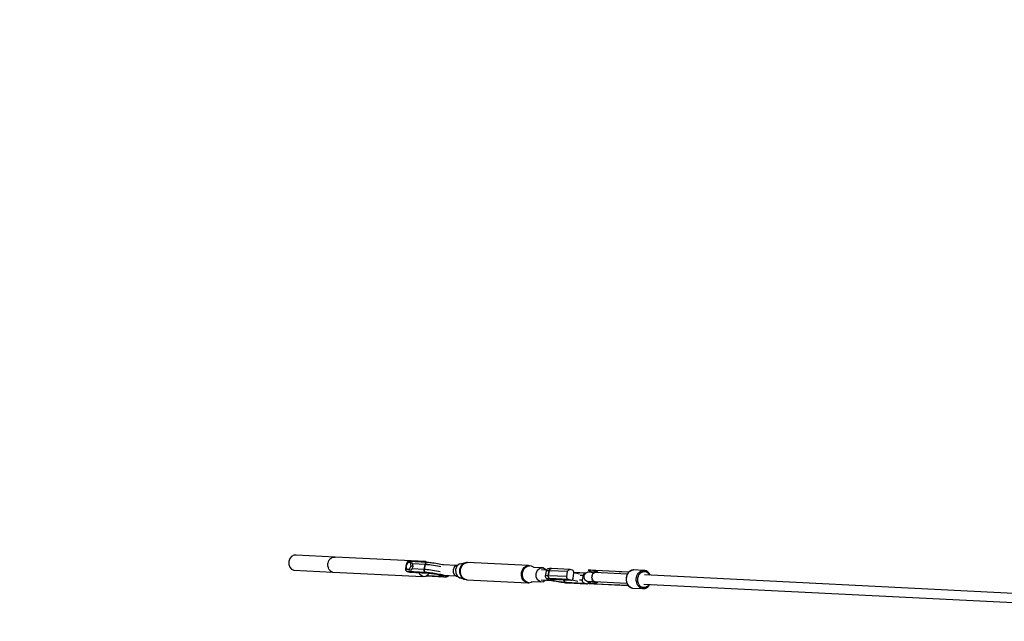
# Model space of a CAD drawing. Units: millimetres. Extents: x -16065 to 20410, y -8192 to 16797.
# Drawn here: x 1608 to 3547, y 1642 to 2826 of the extents above; entities that cross this region are included whole.
import ezdxf

# ---------------------------------------------------------------- set-up
doc = ezdxf.new("R2010")
doc.units = ezdxf.units.MM
doc.layers.add('PV-125454', color=7, linetype='Continuous')
doc.styles.get("Standard").update_dxf_attribs({"font": 'arial.ttf'})
doc.dimstyles.new('Kopia ISO-25', dxfattribs={"dimtxt": 400, "dimasz": 210, "dimexe": 1.25, "dimexo": 0.625, "dimgap": 80, "dimtad": 1, "dimlfac": 0.001, "dimtxsty": 'Standard', "dimblk": 'OBLIQUE', "dimcen": 2.5, "dimse1": 1, "dimse2": 1, "dimadec": 0, "dimazin": 0, "dimtfac": 1, "dimtmove": 0, "dimatfit": 3, "dimfxl": 1, "dimtfillclr": 256, "dimarcsym": 0})

# ---------------------------------------------------------------- blocks, each defined once
blk = doc.blocks.new('*U4')
at = {"layer": 'PV-125454'}
for p, q in [((-76273.8, 11307), (-76348.4, 9810.1)), ((-76330.5, 9809.2), (-76257.2, 11278.2)), ((-76357.3, 9810.7), (-76357.5, 9808)), ((-76356.6, 9813.4), (-76357.3, 9810.9)), ((-76357.3, 9810.9), (-76357.3, 9810.7)), ((-76355.3, 9815.8), (-76356.6, 9813.4)), ((-76355.4, 9809.3), (-76355.3, 9811.6)), ((-76355, 9816.1), (-76355.3, 9815.8)), ((-76355.3, 9811.6), (-76354.7, 9813.9)), ((-76353.2, 9818.2), (-76355, 9816.1)), ((-76354.7, 9813.9), (-76353.5, 9816)), ((-76353.5, 9816), (-76351.8, 9817.9)), ((-76350.9, 9820), (-76353.2, 9818.2)), ((-76351.8, 9817.9), (-76349.8, 9819.6)), ((-76348.2, 9821.5), (-76350.9, 9820)), ((-76349.8, 9819.6), (-76347.9, 9820.5)), ((-76347.9, 9821.6), (-76348.2, 9821.5)), ((-76329.6, 9820.5), (-76329.9, 9820.7)), ((-76329.9, 9819.6), (-76328.2, 9818.5)), ((-76327.1, 9818.8), (-76329.6, 9820.5)), ((-76328.2, 9818.5), (-76326.3, 9816.7)), ((-76325, 9816.8), (-76327.1, 9818.8)), ((-76326.3, 9816.7), (-76324.9, 9814.6)), ((-76323.3, 9814.6), (-76325, 9816.8)), ((-76324.9, 9814.6), (-76323.9, 9812.4)), ((-76323.9, 9812.4), (-76323.5, 9810.1)), ((-76323.1, 9814.2), (-76323.3, 9814.6)), ((-76322.1, 9811.7), (-76323.1, 9814.2)), ((-76321.6, 9809.1), (-76322.1, 9811.7)), ((-76357.5, 9808), (-76358.4, 9788.5)), ((-76357, 9805.4), (-76357.5, 9808)), ((-76355.9, 9802.9), (-76357, 9805.4)), ((-76354.3, 9800.6), (-76355.9, 9802.9)), ((-76355, 9807), (-76355.4, 9809.3)), ((-76354, 9804.8), (-76355, 9807)), ((-76352.1, 9798.5), (-76354.3, 9800.6)), ((-76352.6, 9802.7), (-76354, 9804.8)), ((-76350.7, 9800.9), (-76352.6, 9802.7)), ((-76349.6, 9796.8), (-76352.1, 9798.5)), ((-76348.4, 9799.3), (-76350.7, 9800.9)), ((-76346.7, 9795.5), (-76349.6, 9796.8)), ((-76345.8, 9798.2), (-76348.4, 9799.3)), ((-76343.5, 9794.6), (-76346.7, 9795.5)), ((-76343, 9797.4), (-76345.8, 9798.2)), ((-76340.2, 9794.2), (-76343.5, 9794.6)), ((-76340.1, 9797), (-76343, 9797.4)), ((-76337.7, 9794.2), (-76340.2, 9794.2)), ((-76335.7, 9797.3), (-76340.1, 9797)), ((-76335.3, 9794.5), (-76337.7, 9794.2)), ((-76331.6, 9798.5), (-76335.7, 9797.3)), ((-76332.9, 9795.1), (-76335.3, 9794.5)), ((-76330.6, 9795.9), (-76332.9, 9795.1)), ((-76329.1, 9799.8), (-76331.6, 9798.5)), ((-76327.9, 9797.3), (-76330.6, 9795.9)), ((-76327.1, 9801.4), (-76329.1, 9799.8)), ((-76325.6, 9799.2), (-76327.9, 9797.3)), ((-76325.4, 9803.3), (-76327.1, 9801.4)), ((-76323.7, 9801.3), (-76325.6, 9799.2)), ((-76324.3, 9805.5), (-76325.4, 9803.3)), ((-76323.6, 9807.7), (-76324.3, 9805.5)), ((-76322.4, 9803.7), (-76323.7, 9801.3)), ((-76323.5, 9810.1), (-76323.6, 9807.7)), ((-76322.6, 9786.7), (-76321.7, 9806.3)), ((-76321.7, 9806.3), (-76322.4, 9803.7)), ((-76321.7, 9806.3), (-76321.5, 9808.9)), ((-76321.5, 9808.9), (-76321.6, 9809.1)), ((-76358, 9785.9), (-76358.4, 9788.5)), ((-76358.4, 9788.5), (-76358.4, 9788.3)), ((-76358.4, 9788.3), (-76357.9, 9785.7)), ((-76356.9, 9783.4), (-76358, 9785.9)), ((-76357.9, 9785.7), (-76356.9, 9783.1)), ((-76353.9, 9779.5), (-76357.2, 9714.8)), ((-76353.9, 9779.4), (-76357.1, 9713.6)), ((-76355.2, 9781), (-76356.9, 9783.4)), ((-76356.9, 9783.1), (-76356.6, 9782.8)), ((-76356.6, 9782.8), (-76355, 9780.5)), ((-76353.1, 9779), (-76355.2, 9781)), ((-76355, 9780.5), (-76352.9, 9778.5)), ((-76353.9, 9779.5), (-76354.8, 9762.7)), ((-76350.1, 9776.7), (-76353.3, 9711.6)), ((-76350.5, 9777.3), (-76353.1, 9779)), ((-76352.9, 9778.5), (-76350.4, 9776.8)), ((-76348.4, 9776.3), (-76350.5, 9777.3)), ((-76350.4, 9776.8), (-76347.5, 9775.5)), ((-76346.1, 9775.5), (-76348.4, 9776.3)), ((-76347.5, 9775.5), (-76344.4, 9774.7)), ((-76343.7, 9774.9), (-76346.1, 9775.5)), ((-76344.4, 9774.7), (-76341.2, 9774.3)), ((-76341.2, 9774.7), (-76343.7, 9774.9)), ((-76337.9, 9774.8), (-76341.2, 9774.7)), ((-76341.2, 9774.3), (-76337.9, 9774.4)), ((-76334.6, 9775.3), (-76337.9, 9774.8)), ((-76337.9, 9774.4), (-76334.8, 9774.9)), ((-76335.3, 9710.7), (-76332.1, 9775.8)), ((-76334.8, 9774.9), (-76331.8, 9775.9)), ((-76331.6, 9776.3), (-76334.6, 9775.3)), ((-76331.8, 9775.9), (-76329.1, 9777.3)), ((-76328.9, 9777.8), (-76331.6, 9776.3)), ((-76331.3, 9712.3), (-76328.1, 9778.1)), ((-76331.2, 9713.5), (-76328, 9778.2)), ((-76329.1, 9777.3), (-76326.8, 9779.1)), ((-76326.6, 9779.6), (-76328.9, 9777.8)), ((-76328.8, 9761.4), (-76328, 9778.2)), ((-76326.8, 9779.1), (-76325, 9781.2)), ((-76324.7, 9781.8), (-76326.6, 9779.6)), ((-76325, 9781.2), (-76324.7, 9781.6)), ((-76323.4, 9784.2), (-76324.7, 9781.8)), ((-76324.7, 9781.6), (-76323.4, 9783.9)), ((-76322.6, 9786.7), (-76323.4, 9784.2)), ((-76323.4, 9783.9), (-76322.7, 9786.5)), ((-76322.7, 9786.5), (-76322.6, 9786.7)), ((-76354.8, 9761.8), (-76354.9, 9761.2)), ((-76354.9, 9761.1), (-76354.8, 9761.8)), ((-76354.8, 9761.8), (-76354.9, 9761.4)), ((-76354.9, 9761.4), (-76354.9, 9761.1)), ((-76354.9, 9761.2), (-76354.9, 9761.1)), ((-76354.9, 9761.1), (-76354.9, 9761.1)), ((-76354.9, 9761.1), (-76354.9, 9760.9)), ((-76354.8, 9762.8), (-76354.8, 9762.7)), ((-76354.8, 9762.8), (-76354.8, 9762.8)), ((-76354.8, 9762.8), (-76354.8, 9762.8)), ((-76354.8, 9762.8), (-76354.8, 9762.3)), ((-76354.8, 9762.7), (-76354.8, 9761.8)), ((-76354.8, 9762.7), (-76354.8, 9762.7)), ((-76354.8, 9762.3), (-76354.8, 9762.7)), ((-76354.8, 9761.8), (-76354.8, 9761.8)), ((-76328.9, 9760.5), (-76328.8, 9761.4)), ((-76328.9, 9759.9), (-76328.9, 9760.5)), ((-76328.9, 9760.5), (-76328.9, 9759.8)), ((-76328.9, 9760.5), (-76328.9, 9760.5)), ((-76328.9, 9760.2), (-76328.9, 9760.5)), ((-76328.9, 9759.8), (-76328.9, 9760.2)), ((-76328.9, 9759.8), (-76328.9, 9759.9)), ((-76328.9, 9759.8), (-76328.9, 9759.8)), ((-76328.9, 9759.6), (-76328.9, 9759.8)), ((-76328.8, 9761.5), (-76328.8, 9761.6)), ((-76328.8, 9761.4), (-76328.8, 9761.5)), ((-76328.8, 9761.5), (-76328.8, 9761.5)), ((-76328.8, 9761), (-76328.8, 9761.5)), ((-76328.8, 9761.4), (-76328.8, 9761)), ((-76357.2, 9713.7), (-76357.3, 9712.7)), ((-76357.2, 9714.7), (-76357.2, 9714.8)), ((-76357.2, 9714.8), (-76357.2, 9714.7)), ((-76357.1, 9713.6), (-76357.2, 9714.7)), ((-76357.2, 9714.7), (-76357.1, 9713.6)), ((-76357.2, 9714.7), (-76357.2, 9713.7)), ((-76357.2, 9711.8), (-76355.7, 9714.4)), ((-76357.1, 9713.6), (-76355.6, 9717.3)), ((-76357.1, 9713.6), (-76357.1, 9713.7)), ((-76356, 9716.3), (-76355.5, 9717.3)), ((-76355.7, 9714.4), (-76353.1, 9716.1)), ((-76355.6, 9717.3), (-76352.9, 9719.9)), ((-76355.5, 9717.3), (-76355.2, 9717.7)), ((-76355.2, 9713), (-76353.2, 9714.1)), ((-76354.3, 9718.6), (-76352.9, 9719.8)), ((-76353.9, 9715.8), (-76353.1, 9716.2)), ((-76353.1, 9714.3), (-76353.2, 9713.9)), ((-76353.2, 9713.9), (-76352.6, 9711.8)), ((-76353.2, 9713.9), (-76353.2, 9713.2)), ((-76335.1, 9715.3), (-76332.7, 9713.2)), ((-76335.1, 9715.3), (-76334.3, 9714.8)), ((-76334.9, 9719), (-76333, 9716.9)), ((-76334.9, 9718.9), (-76333.1, 9716.9)), ((-76333.1, 9716.9), (-76333, 9716.8)), ((-76333, 9716.9), (-76331.5, 9713.5)), ((-76333, 9716.8), (-76331.5, 9713.5)), ((-76357.8, 9699.5), (-76356.6, 9703)), ((-76357.7, 9702.2), (-76357.8, 9700.4)), ((-76357.8, 9700.4), (-76357.8, 9699.4)), ((-76357.8, 9699.2), (-76357.8, 9699.5)), ((-76357.8, 9699.4), (-76357.8, 9699.2)), ((-76357.6, 9704.7), (-76357.7, 9702.2)), ((-76357.4, 9707.8), (-76357.6, 9704.7)), ((-76357.3, 9711), (-76357.4, 9707.8)), ((-76357.4, 9707.8), (-76357.3, 9710.1)), ((-76357.3, 9712.7), (-76357.3, 9712.2)), ((-76357.3, 9712.7), (-76357.3, 9711)), ((-76357.3, 9712.2), (-76357.2, 9711.8)), ((-76357.2, 9711.8), (-76357.3, 9710.1)), ((-76357.3, 9711), (-76357.3, 9711)), ((-76357.3, 9711), (-76357.3, 9711)), ((-76357.3, 9711), (-76357.3, 9710.1)), ((-76357.3, 9710.1), (-76357, 9710.9)), ((-76357.1, 9713.5), (-76357.2, 9712.6)), ((-76357.2, 9712.6), (-76357.2, 9711.8)), ((-76357.1, 9713.6), (-76357.1, 9713.5)), ((-76357.1, 9713.5), (-76357.1, 9713.6)), ((-76357, 9711), (-76355.2, 9713)), ((-76357, 9710.9), (-76357, 9711)), ((-76356.6, 9703), (-76354.4, 9706)), ((-76354.4, 9706), (-76353.5, 9706.7)), ((-76353.7, 9702.5), (-76353.8, 9701.5)), ((-76353.8, 9701.5), (-76353.8, 9701.1)), ((-76353.8, 9701.1), (-76353.7, 9698.5)), ((-76353.5, 9706.3), (-76353.7, 9704.1)), ((-76353.7, 9704.1), (-76353.7, 9702.5)), ((-76353.7, 9698.5), (-76352.9, 9695.9)), ((-76353.4, 9709.1), (-76353.5, 9706.3)), ((-76353.3, 9711.5), (-76353.4, 9709.1)), ((-76353.3, 9711.6), (-76353.2, 9711.2)), ((-76352, 9694.6), (-76353.1, 9671.4)), ((-76352.9, 9695.9), (-76351.3, 9693.7)), ((-76352.8, 9710), (-76352.6, 9709.6)), ((-76352.6, 9709.6), (-76352.3, 9709.3)), ((-76352.5, 9711.5), (-76352.4, 9711.2)), ((-76352.4, 9711.2), (-76350.6, 9708.9)), ((-76351.9, 9693.1), (-76351.9, 9694.6)), ((-76351, 9708.2), (-76350.5, 9707.8)), ((-76350.6, 9708.9), (-76347.8, 9707.3)), ((-76350.5, 9707.8), (-76349.5, 9707.5)), ((-76347.8, 9707.3), (-76347.5, 9707.3)), ((-76347.8, 9706.9), (-76347.3, 9706.7)), ((-76347.3, 9706.7), (-76346.3, 9706.6)), ((-76346.2, 9707), (-76344.5, 9706.7)), ((-76344.5, 9706.7), (-76344.1, 9706.7)), ((-76344.2, 9706.3), (-76343.6, 9706.3)), ((-76343.6, 9706.3), (-76342.6, 9706.4)), ((-76342.5, 9706.9), (-76341.2, 9707)), ((-76341.2, 9707), (-76340.5, 9707.3)), ((-76340.6, 9706.7), (-76340, 9706.7)), ((-76340, 9706.7), (-76339.2, 9707.1)), ((-76339.4, 9707.9), (-76338.3, 9708.4)), ((-76339.1, 9693.1), (-76337.3, 9695.2)), ((-76338.3, 9708.4), (-76337.5, 9709.1)), ((-76337.9, 9707.6), (-76337.2, 9707.9)), ((-76337.3, 9695.2), (-76336.2, 9697.6)), ((-76337.2, 9707.9), (-76336.9, 9708.2)), ((-76336.9, 9709.8), (-76336.2, 9710.5)), ((-76336.2, 9710.5), (-76335.7, 9711.7)), ((-76336.2, 9697.6), (-76335.9, 9700.3)), ((-76335.9, 9700.6), (-76335.8, 9701.6)), ((-76335.9, 9700.3), (-76335.9, 9700.6)), ((-76335.8, 9709.4), (-76335.6, 9709.7)), ((-76335.8, 9701.6), (-76335.7, 9703.2)), ((-76335.2, 9700.8), (-76335.8, 9700.9)), ((-76335.7, 9703.2), (-76335.6, 9705.5)), ((-76335.6, 9709.7), (-76335.3, 9710.7)), ((-76335.6, 9705.5), (-76335.5, 9708.3)), ((-76335.6, 9705.8), (-76334.8, 9705.1)), ((-76335.5, 9708.3), (-76335.4, 9710.6)), ((-76335.4, 9712.8), (-76335.2, 9713.1)), ((-76335.2, 9713.1), (-76335.3, 9713.3)), ((-76335.3, 9712.5), (-76335.2, 9713.1)), ((-76335.2, 9713.2), (-76333.3, 9711.9)), ((-76333.4, 9700.2), (-76335.2, 9700.8)), ((-76334.8, 9705.1), (-76332.9, 9701.9)), ((-76332.3, 9699.4), (-76333.4, 9700.2)), ((-76333.3, 9711.9), (-76331.7, 9709.7)), ((-76333, 9659.6), (-76331.2, 9696.2)), ((-76332.9, 9701.9), (-76332.1, 9698.3)), ((-76332.7, 9713.2), (-76331.4, 9710.5)), ((-76331.2, 9696.2), (-76332.3, 9691.5)), ((-76332.1, 9698.3), (-76332, 9697.9)), ((-76332, 9699.2), (-76331.9, 9700.9)), ((-76332, 9698.1), (-76332, 9699.2)), ((-76331.2, 9697.7), (-76332, 9699.1)), ((-76332, 9697.9), (-76332, 9698.1)), ((-76331.9, 9700.9), (-76331.8, 9703.4)), ((-76331.8, 9703.4), (-76331.6, 9706.5)), ((-76331.7, 9709.7), (-76331.7, 9709.7)), ((-76331.7, 9709.7), (-76331.7, 9709.6)), ((-76331.7, 9709.6), (-76331.5, 9709)), ((-76331.6, 9706.5), (-76331.4, 9709.6)), ((-76331.5, 9708.9), (-76331.6, 9706.5)), ((-76331.5, 9713.5), (-76331.5, 9713.4)), ((-76331.5, 9713.5), (-76331.5, 9713.4)), ((-76331.5, 9713.4), (-76331.5, 9713.4)), ((-76331.5, 9713.4), (-76331.5, 9713.3)), ((-76331.5, 9713.4), (-76331.5, 9713.4)), ((-76331.5, 9713.4), (-76331.5, 9713.3)), ((-76331.5, 9713.3), (-76331.3, 9712.3)), ((-76331.5, 9713.3), (-76331.3, 9712.3)), ((-76331.5, 9708.9), (-76331.4, 9710.5)), ((-76331.5, 9709), (-76331.4, 9709.6)), ((-76331.5, 9709), (-76331.5, 9708.9)), ((-76331.5, 9708.9), (-76331.5, 9709)), ((-76331.4, 9711.4), (-76331.3, 9712.2)), ((-76331.4, 9710.5), (-76331.4, 9711.4)), ((-76331.4, 9709.7), (-76331.3, 9711.4)), ((-76331.4, 9710.5), (-76331.3, 9711)), ((-76331.4, 9709.6), (-76331.4, 9709.7)), ((-76331.3, 9712.3), (-76331.2, 9713.3)), ((-76331.2, 9713.3), (-76331.3, 9712.3)), ((-76331.3, 9711.4), (-76331.2, 9712.4)), ((-76331.3, 9712.3), (-76331.3, 9712.2)), ((-76331.3, 9712.2), (-76331.3, 9712.3)), ((-76331.3, 9711), (-76331.3, 9711.4)), ((-76331.2, 9713.4), (-76331.2, 9713.5)), ((-76331.2, 9713.5), (-76331.2, 9713.4)), ((-76331.2, 9713.3), (-76331.2, 9713.4)), ((-76331.2, 9713.4), (-76331.2, 9713.4)), ((-76331.2, 9713.4), (-76331.2, 9713.4)), ((-76331.2, 9713.4), (-76331.2, 9713.3)), ((-76331.2, 9712.4), (-76331.2, 9713.4)), ((-76331.2, 9696.2), (-76331.2, 9697.7)), ((-76350.1, 9682.2), (-76352.6, 9671.4)), ((-76351.1, 9691.7), (-76351.9, 9693.1)), ((-76351.3, 9693.7), (-76349.2, 9692.1)), ((-76349.7, 9690.6), (-76351.1, 9691.7)), ((-76347.9, 9690), (-76349.7, 9690.6)), ((-76349.2, 9692.1), (-76346.6, 9691.2)), ((-76348.2, 9683.8), (-76347.9, 9690)), ((-76338.1, 9688.4), (-76347.9, 9690)), ((-76346.6, 9691.2), (-76344, 9691.1)), ((-76344, 9691.1), (-76341.4, 9691.7)), ((-76341.4, 9691.7), (-76339.1, 9693.1)), ((-76339.1, 9668), (-76336.5, 9679.3)), ((-76338.1, 9688.4), (-76338.4, 9682.2)), ((-76336.1, 9688.4), (-76338.1, 9688.4)), ((-76334.3, 9689), (-76336.1, 9688.4)), ((-76333, 9690.1), (-76334.3, 9689)), ((-76334.1, 9654.9), (-76332.3, 9691.5)), ((-76332.3, 9691.5), (-76333, 9690.1)), ((-76359.1, 9663.7), (-76360.9, 9627)), ((-76358, 9668.3), (-76359.1, 9663.7)), ((-76359, 9662.1), (-76359.1, 9663.7)), ((-76358.2, 9660.7), (-76359, 9662.1)), ((-76356.8, 9659.6), (-76358.2, 9660.7)), ((-76357.3, 9669.7), (-76358, 9668.3)), ((-76355.9, 9670.8), (-76357.3, 9669.7)), ((-76355, 9659), (-76356.8, 9659.6)), ((-76355, 9659), (-76356.8, 9622.4)), ((-76354.1, 9671.4), (-76355.9, 9670.8)), ((-76345.2, 9657.4), (-76355, 9659)), ((-76352.2, 9671.4), (-76354.1, 9671.4)), ((-76342.3, 9669.8), (-76352.2, 9671.4)), ((-76345.2, 9657.4), (-76347, 9620.8)), ((-76343.2, 9657.4), (-76345.2, 9657.4)), ((-76341.5, 9658), (-76343.2, 9657.4)), ((-76340.5, 9669.2), (-76342.3, 9669.8)), ((-76340.1, 9659), (-76341.5, 9658)), ((-76339.4, 9660.5), (-76341.2, 9623.9)), ((-76339.1, 9668.1), (-76340.5, 9669.2)), ((-76340.1, 9628.5), (-76338.3, 9665.1)), ((-76339.4, 9660.5), (-76340.1, 9659)), ((-76338.3, 9665.1), (-76339.4, 9660.5)), ((-76338.4, 9666.7), (-76339.1, 9668.1)), ((-76338.3, 9665.1), (-76338.4, 9666.7)), ((-76334.1, 9654.9), (-76333, 9659.6)), ((-76333, 9659.6), (-76334.1, 9654.9)), ((-76333.4, 9654.9), (-76333.2, 9657.4)), ((-76333.3, 9655.1), (-76333.1, 9657.7)), ((-76333.2, 9657.4), (-76333, 9659.6)), ((-76333.1, 9657.7), (-76333, 9659.6)), ((-76339, 9651.8), (-76337.9, 9651.8)), ((-76337.9, 9651.8), (-76339, 9651.8)), ((-76337.9, 9651.8), (-76336.2, 9652.4)), ((-76336.2, 9652.4), (-76337.9, 9651.8)), ((-76337, 9634.2), (-76336.5, 9636.7)), ((-76336.6, 9633.3), (-76336, 9636.4)), ((-76336.6, 9633.1), (-76336, 9636.3)), ((-76336.5, 9636.7), (-76336, 9639.3)), ((-76336.2, 9652.4), (-76334.8, 9653.5)), ((-76334.8, 9653.5), (-76336.2, 9652.4)), ((-76336, 9639.3), (-76335.6, 9642)), ((-76336, 9636.4), (-76335.5, 9639.6)), ((-76336, 9636.3), (-76335.5, 9639.5)), ((-76335.6, 9642), (-76335.2, 9644.7)), ((-76335.5, 9639.6), (-76335, 9642.8)), ((-76335.5, 9639.5), (-76334.9, 9642.8)), ((-76335.2, 9644.7), (-76334.8, 9647.3)), ((-76335, 9642.8), (-76334.5, 9646)), ((-76334.9, 9642.8), (-76334.4, 9646.1)), ((-76334.8, 9653.5), (-76334.1, 9654.9)), ((-76334.1, 9654.9), (-76334.8, 9653.5)), ((-76334.8, 9647.3), (-76334.5, 9649.8)), ((-76334.5, 9649.8), (-76334.3, 9652)), ((-76334.5, 9646), (-76334, 9649.1)), ((-76334.4, 9646.1), (-76334, 9649.3)), ((-76334.3, 9652), (-76334.1, 9654)), ((-76334.1, 9654), (-76334.1, 9654.9)), ((-76334, 9649.3), (-76333.6, 9652.3)), ((-76334, 9649.1), (-76333.7, 9652.1)), ((-76333.7, 9652.1), (-76333.4, 9654.9)), ((-76333.6, 9652.3), (-76333.3, 9655.1)), ((-76360.9, 9627), (-76361, 9624.9)), ((-76361, 9624.9), (-76360.9, 9623.4)), ((-76360.9, 9627), (-76360.8, 9625.5)), ((-76360.8, 9625.5), (-76360.9, 9627)), ((-76360.9, 9623.4), (-76360.8, 9621.9)), ((-76360.8, 9625.5), (-76360, 9624.1)), ((-76360, 9624.1), (-76360.8, 9625.5)), ((-76360.8, 9621.9), (-76360.7, 9620.8)), ((-76360.7, 9620.8), (-76360.5, 9620.2)), ((-76360.5, 9620.2), (-76359.9, 9618.7)), ((-76360, 9624.1), (-76358.6, 9623)), ((-76358.6, 9623), (-76360, 9624.1)), ((-76359.9, 9618.7), (-76358.7, 9617.5)), ((-76358.7, 9617.5), (-76357.3, 9616.8)), ((-76358.2, 9617.2), (-76358.7, 9607.5)), ((-76358.6, 9623), (-76356.8, 9622.4)), ((-76356.8, 9622.4), (-76358.6, 9623)), ((-76357.3, 9616.8), (-76357, 9616.7)), ((-76356.8, 9622.4), (-76356.9, 9620.1)), ((-76356.9, 9620.1), (-76356.9, 9618.4)), ((-76356.9, 9618.4), (-76356.7, 9617.2)), ((-76356.8, 9622.4), (-76347, 9620.8)), ((-76347, 9620.8), (-76356.8, 9622.4)), ((-76356.7, 9617.2), (-76356.5, 9616.6)), ((-76347, 9620.8), (-76347.1, 9618.6)), ((-76347.1, 9618.6), (-76347, 9616.8)), ((-76347, 9620.8), (-76345, 9620.8)), ((-76345, 9620.8), (-76347, 9620.8)), ((-76347, 9616.8), (-76346.9, 9615.6)), ((-76345, 9620.8), (-76343.3, 9621.3)), ((-76343.3, 9621.3), (-76345, 9620.8)), ((-76343.3, 9621.3), (-76341.9, 9622.4)), ((-76341.9, 9622.4), (-76343.3, 9621.3)), ((-76342.5, 9615.9), (-76341.4, 9617.1)), ((-76341.9, 9622.4), (-76341.2, 9623.9)), ((-76341.2, 9623.9), (-76341.9, 9622.4)), ((-76341.4, 9617.1), (-76341, 9617.5)), ((-76341.2, 9623.9), (-76340.1, 9628.5)), ((-76340.1, 9628.5), (-76341.2, 9623.9)), ((-76341.2, 9623.9), (-76341.2, 9622)), ((-76341.2, 9622), (-76341.2, 9620.6)), ((-76341.2, 9620.6), (-76341.1, 9619.6)), ((-76341.1, 9619.6), (-76340.9, 9619.1)), ((-76341, 9617.5), (-76340.6, 9618.4)), ((-76340.9, 9619.1), (-76340.6, 9619)), ((-76340.6, 9618.4), (-76340, 9619.9)), ((-76340.6, 9619), (-76340.3, 9619.4)), ((-76340.3, 9619.4), (-76339.9, 9620.2)), ((-76340.1, 9628.5), (-76340.2, 9627)), ((-76340.2, 9627), (-76340.1, 9625.9)), ((-76340.1, 9628.1), (-76340.1, 9628.7)), ((-76340.1, 9627.1), (-76340.1, 9628.1)), ((-76340, 9626.4), (-76340.1, 9627.1)), ((-76340.1, 9625.9), (-76340, 9625.2)), ((-76340, 9625.2), (-76339.8, 9624.9)), ((-76340, 9619.9), (-76339.5, 9621.2)), ((-76339.9, 9620.2), (-76339.4, 9621.5)), ((-76339.8, 9624.9), (-76339.6, 9625.1)), ((-76339.6, 9625.1), (-76339.2, 9625.7)), ((-76339.5, 9621.2), (-76339, 9622.9)), ((-76339.4, 9621.5), (-76338.9, 9623.2)), ((-76339.2, 9625.7), (-76338.9, 9626.7)), ((-76339, 9622.9), (-76338.4, 9625)), ((-76338.9, 9626.7), (-76338.4, 9628.1)), ((-76338.9, 9623.2), (-76338.4, 9625.3)), ((-76338.7, 9607), (-76337.7, 9628)), ((-76338.4, 9628.1), (-76338, 9629.8)), ((-76338.4, 9625.3), (-76337.8, 9627.7)), ((-76338.4, 9625), (-76337.8, 9627.4)), ((-76338, 9629.8), (-76337.5, 9631.9)), ((-76337.8, 9627.7), (-76337.2, 9630.4)), ((-76337.8, 9627.4), (-76337.2, 9630.2)), ((-76337.5, 9631.9), (-76337, 9634.2)), ((-76337.2, 9630.4), (-76336.6, 9633.3)), ((-76337.2, 9630.2), (-76336.6, 9633.1)), ((-76362.5, 9610.1), (-76363.3, 9592.7)), ((-76359.4, 9615.2), (-76362.5, 9610.1)), ((-76361.9, 9604.3), (-76362.5, 9610.1)), ((-76357.7, 9599.5), (-76361.9, 9604.3)), ((-76358.3, 9615.8), (-76359.4, 9615.2)), ((-76351.2, 9597), (-76357.7, 9599.5)), ((-76357, 9616.7), (-76356.2, 9616.5)), ((-76356.5, 9616.6), (-76356.2, 9616.5)), ((-76356.2, 9616.5), (-76346.3, 9614.9)), ((-76346.9, 9615.6), (-76346.7, 9615)), ((-76346.7, 9615), (-76346.3, 9614.9)), ((-76346.3, 9614.9), (-76345.5, 9614.8)), ((-76345.5, 9614.8), (-76343.9, 9615.1)), ((-76338, 9600.5), (-76344, 9597.3)), ((-76343.9, 9615.1), (-76342.5, 9615.9)), ((-76335.5, 9611.3), (-76338.4, 9614.6)), ((-76334.9, 9605.6), (-76338, 9600.5)), ((-76335.8, 9588.1), (-76334.9, 9605.6)), ((-76334.9, 9605.6), (-76335.5, 9611.3)), ((-76367, 9581.7), (-76372.9, 9461.5)), ((-76366.6, 9583.6), (-76367, 9581.7)), ((-76366, 9577), (-76367, 9581.7)), ((-76365.5, 9588.1), (-76366.6, 9583.6)), ((-76365.6, 9579), (-76366.6, 9583.6)), ((-76362.7, 9575), (-76365.6, 9579)), ((-76363.3, 9593.4), (-76365.5, 9588.1)), ((-76344, 9597.3), (-76351.2, 9597)), ((-76338.9, 9460.8), (-76333, 9580.9)), ((-76334.3, 9578.4), (-76337.2, 9574.4)), ((-76334.2, 9587.4), (-76335.6, 9591.9)), ((-76333.2, 9582.8), (-76334.3, 9578.4)), ((-76333.2, 9582.8), (-76334.2, 9587.4)), ((-76333, 9580.9), (-76334.1, 9576.4)), ((-76333, 9580.9), (-76333.2, 9582.8)), ((-76363.1, 9572.9), (-76366, 9577)), ((-76358.6, 9569.8), (-76363.1, 9572.9)), ((-76358.3, 9572), (-76362.7, 9575)), ((-76353, 9568.1), (-76358.6, 9569.8)), ((-76352.9, 9570.3), (-76358.3, 9572)), ((-76347.1, 9568), (-76353, 9568.1)), ((-76347.1, 9570.1), (-76352.9, 9570.3)), ((-76341.6, 9571.6), (-76347.1, 9570.1)), ((-76341.6, 9569.5), (-76347.1, 9568)), ((-76337.2, 9574.4), (-76341.6, 9571.6)), ((-76337, 9572.4), (-76341.6, 9569.5)), ((-76334.1, 9576.4), (-76337, 9572.4)), ((-76371.9, 9456.9), (-76372.9, 9461.5)), ((-76372.9, 9461.5), (-76372.7, 9459.6)), ((-76372.7, 9459.6), (-76371.7, 9455.1)), ((-76369, 9452.8), (-76371.9, 9456.9)), ((-76371.7, 9455.1), (-76368.8, 9451.1)), ((-76371.7, 9455.1), (-76369.6, 9448.1)), ((-76370.1, 9450), (-76369.7, 9445.7)), ((-76369.7, 9445.7), (-76365.6, 9440.9)), ((-76364.5, 9449.7), (-76369, 9452.8)), ((-76368.8, 9451.1), (-76364.4, 9448)), ((-76368.4, 9444.1), (-76366.9, 9439.2)), ((-76359, 9448), (-76364.5, 9449.7)), ((-76364.4, 9448), (-76359, 9446.3)), ((-76353.1, 9447.9), (-76359, 9448)), ((-76359, 9446.3), (-76353.2, 9446.2)), ((-76353.2, 9446.2), (-76347.8, 9447.7)), ((-76347.5, 9449.3), (-76353.1, 9447.9)), ((-76347.8, 9447.7), (-76343.3, 9450.5)), ((-76343, 9452.2), (-76347.5, 9449.3)), ((-76346.4, 9440.2), (-76345.5, 9442.3)), ((-76345.8, 9441.8), (-76342.8, 9446.9)), ((-76343.3, 9450.5), (-76340.4, 9454.4)), ((-76343.3, 9447.6), (-76340.4, 9454.4)), ((-76340, 9456.2), (-76343, 9452.2)), ((-76342.8, 9446.9), (-76342.6, 9449.1)), ((-76340.4, 9454.4), (-76339.4, 9458.9)), ((-76338.9, 9460.8), (-76340, 9456.2)), ((-76339.4, 9458.9), (-76338.9, 9460.8)), ((-76367, 9439.5), (-76368.2, 9413.7)), ((-76366.9, 9439.2), (-76363.7, 9435.6)), ((-76365.6, 9440.9), (-76359, 9438.3)), ((-76363.7, 9435.6), (-76358.8, 9433.7)), ((-76359, 9438.3), (-76351.8, 9438.6)), ((-76358.8, 9433.7), (-76353.3, 9433.9)), ((-76353.3, 9433.9), (-76348.8, 9436.3)), ((-76351.8, 9438.6), (-76345.8, 9441.8)), ((-76348.8, 9436.3), (-76346.4, 9440.2)), ((-76348.3, 9412.5), (-76347, 9439.2)), ((-76347.2, 9424.9), (-76347.7, 9425.2)), ((-76346.1, 9423.7), (-76347.2, 9424.9)), ((-76345.4, 9422.2), (-76346.1, 9423.7)), ((-76369.9, 9406.2), (-76370.5, 9403)), ((-76369.3, 9409.4), (-76369.9, 9406.2)), ((-76368.7, 9412.3), (-76369.3, 9409.4)), ((-76368.2, 9414.7), (-76368.7, 9412.3)), ((-76365.2, 9406.5), (-76365.9, 9402.6)), ((-76364.6, 9409.6), (-76365.2, 9406.5)), ((-76355.4, 9404.9), (-76356.1, 9401)), ((-76354.8, 9408), (-76355.4, 9404.9)), ((-76349.6, 9406), (-76350.2, 9403)), ((-76350, 9401.3), (-76349.5, 9403.9)), ((-76349.1, 9409), (-76349.6, 9406)), ((-76349.5, 9403.9), (-76349, 9406.3)), ((-76348.5, 9411.6), (-76349.1, 9409)), ((-76349, 9406.3), (-76348.5, 9408.5)), ((-76348.2, 9408.3), (-76348.6, 9408.2)), ((-76348.6, 9408.2), (-76348.2, 9408.3)), ((-76347.9, 9414), (-76348.5, 9411.6)), ((-76348.5, 9408.5), (-76348.1, 9410.4)), ((-76348.2, 9409.7), (-76347.9, 9411)), ((-76346.9, 9409.4), (-76348.2, 9408.3)), ((-76348.2, 9408.3), (-76346.9, 9409.4)), ((-76347.6, 9412), (-76348.1, 9410.4)), ((-76347.3, 9416.1), (-76347.9, 9414)), ((-76347.9, 9411), (-76347.5, 9412.1)), ((-76347.2, 9413.2), (-76347.6, 9412)), ((-76347.6, 9381.8), (-76346.1, 9410.8)), ((-76347.5, 9412.1), (-76347.2, 9412.8)), ((-76346.8, 9417.8), (-76347.3, 9416.1)), ((-76346.9, 9414), (-76347.2, 9413.2)), ((-76346.6, 9414.4), (-76346.9, 9414)), ((-76346.1, 9410.8), (-76346.9, 9409.4)), ((-76346.9, 9409.4), (-76346.1, 9410.8)), ((-76346.4, 9419.1), (-76346.8, 9417.8)), ((-76346.8, 9380.9), (-76345.1, 9415.5)), ((-76346.3, 9414.3), (-76346.6, 9414.4)), ((-76346, 9419.9), (-76346.4, 9419.1)), ((-76346.2, 9413.8), (-76346.3, 9414.3)), ((-76346.1, 9412.9), (-76346.2, 9413.8)), ((-76345.1, 9415.5), (-76346.1, 9410.8)), ((-76346.1, 9410.8), (-76345.1, 9415.5)), ((-76346.1, 9411.6), (-76346.1, 9412.9)), ((-76346.1, 9410.8), (-76346.1, 9411.6)), ((-76345.6, 9420.3), (-76346, 9419.9)), ((-76345.3, 9420.2), (-76345.6, 9420.3)), ((-76345.2, 9421.7), (-76345.4, 9422.2)), ((-76345.2, 9419.7), (-76345.3, 9420.2)), ((-76345.1, 9420.6), (-76345.2, 9421.7)), ((-76345, 9418.7), (-76345.2, 9419.7)), ((-76345, 9419.1), (-76345.1, 9420.6)), ((-76345.1, 9415.5), (-76345, 9417.6)), ((-76345.1, 9415.5), (-76345, 9417.3)), ((-76345, 9417.6), (-76345, 9419.1)), ((-76345, 9417.3), (-76345, 9418.7)), ((-76372.8, 9384.8), (-76372.9, 9382.9)), ((-76372.6, 9387.4), (-76372.8, 9384.8)), ((-76372.3, 9390.2), (-76372.6, 9387.4)), ((-76371.9, 9393.2), (-76372.3, 9390.2)), ((-76371.5, 9396.4), (-76371.9, 9393.2)), ((-76371, 9399.7), (-76371.5, 9396.4)), ((-76370.5, 9403), (-76371, 9399.7)), ((-76368.1, 9387.3), (-76368.4, 9383.9)), ((-76367.6, 9390.9), (-76368.1, 9387.3)), ((-76367.1, 9394.7), (-76367.6, 9390.9)), ((-76366.5, 9398.7), (-76367.1, 9394.7)), ((-76365.9, 9402.6), (-76366.5, 9398.7)), ((-76358.3, 9385.7), (-76358.6, 9382.4)), ((-76357.8, 9389.4), (-76358.3, 9385.7)), ((-76357.3, 9393.2), (-76357.8, 9389.4)), ((-76356.7, 9397.1), (-76357.3, 9393.2)), ((-76356.1, 9401), (-76356.7, 9397.1)), ((-76354, 9347.8), (-76352.2, 9384.4)), ((-76352.2, 9384.4), (-76353.2, 9379.7)), ((-76353.2, 9379.7), (-76352.2, 9384.4)), ((-76352.9, 9384.4), (-76353.1, 9381.9)), ((-76352.6, 9387.2), (-76352.9, 9384.4)), ((-76352.2, 9390.2), (-76352.6, 9387.2)), ((-76351.8, 9393.3), (-76352.2, 9390.2)), ((-76352.2, 9384.4), (-76352, 9386.3)), ((-76352.1, 9386.2), (-76352.2, 9384.4)), ((-76352.1, 9386.2), (-76351.9, 9388.4)), ((-76351.9, 9388.4), (-76351.6, 9390.7)), ((-76351.3, 9396.5), (-76351.8, 9393.3)), ((-76351.6, 9390.7), (-76351.3, 9393.3)), ((-76350.8, 9399.8), (-76351.3, 9396.5)), ((-76351.3, 9393.3), (-76350.9, 9395.9)), ((-76350.9, 9395.9), (-76350.5, 9398.6)), ((-76350.2, 9403), (-76350.8, 9399.8)), ((-76350.5, 9398.6), (-76350, 9401.3)), ((-76346, 9380), (-76350.3, 9385)), ((-76374.9, 9378.6), (-76383.6, 9201.2)), ((-76373, 9381.8), (-76374.9, 9378.6)), ((-76374.2, 9372.5), (-76374.9, 9378.6)), ((-76372.9, 9382.9), (-76374.7, 9346.3)), ((-76373.5, 9371.6), (-76374.2, 9372.5)), ((-76372.9, 9381.4), (-76372.9, 9382.9)), ((-76372.9, 9382.9), (-76372.9, 9381.4)), ((-76372.1, 9379.9), (-76372.9, 9381.4)), ((-76372.9, 9381.4), (-76372.1, 9379.9)), ((-76370.7, 9378.9), (-76372.1, 9379.9)), ((-76372.1, 9379.9), (-76370.7, 9378.9)), ((-76368.9, 9378.3), (-76370.7, 9378.9)), ((-76370.7, 9378.9), (-76368.9, 9378.3)), ((-76368.9, 9378.3), (-76370.1, 9353.9)), ((-76368.7, 9380.9), (-76368.9, 9378.3)), ((-76359.1, 9376.7), (-76368.9, 9378.3)), ((-76368.9, 9378.3), (-76359.1, 9376.7)), ((-76368.4, 9383.9), (-76368.7, 9380.9)), ((-76359.1, 9376.7), (-76360.3, 9352.3)), ((-76358.9, 9379.3), (-76359.1, 9376.7)), ((-76357.1, 9376.7), (-76359.1, 9376.7)), ((-76359.1, 9376.7), (-76357.1, 9376.7)), ((-76358.6, 9382.4), (-76358.9, 9379.3)), ((-76355.3, 9377.2), (-76357.1, 9376.7)), ((-76357.1, 9376.7), (-76355.3, 9377.2)), ((-76354, 9378.3), (-76355.3, 9377.2)), ((-76355.3, 9377.2), (-76354, 9378.3)), ((-76353.2, 9379.7), (-76355.1, 9343.1)), ((-76354.1, 9196.4), (-76345.4, 9373.9)), ((-76353.2, 9379.7), (-76354, 9378.3)), ((-76354, 9378.3), (-76353.2, 9379.7)), ((-76353.1, 9381.9), (-76353.2, 9379.7)), ((-76348.7, 9368.4), (-76353.1, 9366)), ((-76345.4, 9373.9), (-76348.7, 9368.4)), ((-76345.4, 9373.9), (-76346, 9380)), ((-76374.7, 9346.3), (-76374.7, 9344.8)), ((-76373.1, 9348.9), (-76373.3, 9344)), ((-76372, 9353.5), (-76373.1, 9348.9)), ((-76373.1, 9348.9), (-76366.1, 9350.2)), ((-76365.1, 9354.9), (-76372, 9353.5)), ((-76365.1, 9354.9), (-76366.1, 9350.2)), ((-76366.1, 9350.2), (-76359.5, 9346.7)), ((-76358.4, 9351.3), (-76365.1, 9354.9)), ((-76359.5, 9346.7), (-76359.7, 9341.8)), ((-76359.7, 9341.8), (-76358.6, 9346.5)), ((-76359.5, 9346.7), (-76358.4, 9351.3)), ((-76358.6, 9346.5), (-76358.4, 9351.3)), ((-76355.1, 9343.1), (-76354, 9347.8)), ((-76374.7, 9344.8), (-76373.9, 9343.3)), ((-76373.9, 9343.3), (-76372.5, 9342.2)), ((-76373.3, 9344), (-76366.6, 9340.5)), ((-76372.5, 9342.2), (-76370.7, 9341.6)), ((-76370.6, 9342.6), (-76370.7, 9341.6)), ((-76370.7, 9341.6), (-76368.1, 9341.2)), ((-76366.6, 9340.5), (-76359.7, 9341.8)), ((-76365.2, 9340.7), (-76360.9, 9340)), ((-76360.8, 9341.6), (-76360.9, 9340)), ((-76360.9, 9340), (-76358.9, 9340)), ((-76358.9, 9340), (-76357.1, 9340.6)), ((-76357.1, 9340.6), (-76355.8, 9341.7)), ((-76355.8, 9341.7), (-76355.1, 9343.1)), ((-76383.7, 9201.1), (-76387.5, 9124.2)), ((-76383.5, 9196.4), (-76383.7, 9201.1)), ((-76383.6, 9201.1), (-76383.7, 9201.1)), ((-76383.6, 9201.2), (-76383.5, 9199.5)), ((-76383.1, 9195.6), (-76383.5, 9196.4)), ((-76383.1, 9195.6), (-76383, 9195)), ((-76383, 9195), (-76382.2, 9194.1)), ((-76381.1, 9192.2), (-76382.2, 9194.2)), ((-76379.3, 9190.8), (-76381.1, 9192.2)), ((-76379.3, 9190.7), (-76378.6, 9189.9)), ((-76358.5, 9190.3), (-76360.2, 9188.9)), ((-76358.5, 9190.3), (-76357.4, 9190.9)), ((-76357.9, 9119.7), (-76354.1, 9196.5)), ((-76357.4, 9190.9), (-76357.1, 9191.5)), ((-76356.2, 9192.2), (-76357.1, 9191.5)), ((-76354.3, 9196.2), (-76356.2, 9192.2)), ((-76354.3, 9196.2), (-76354.1, 9196.4)), ((-76354.1, 9196.5), (-76354.1, 9196.7)), ((-76354.1, 9196.5), (-76354.1, 9196.5)), ((-76378.6, 9189.9), (-76377.8, 9189.6)), ((-76376.9, 9188.9), (-76377.8, 9189.6)), ((-76371.9, 9187.3), (-76376.9, 9188.9)), ((-76371.9, 9187.3), (-76371.6, 9187.1)), ((-76371.6, 9187.1), (-76371.5, 9187.1)), ((-76371.4, 9187.1), (-76371.5, 9187.1)), ((-76365.6, 9187.1), (-76371.4, 9187.1)), ((-76364.6, 9187.5), (-76365.6, 9187.1)), ((-76364.6, 9187.5), (-76363.8, 9187.5)), ((-76363.8, 9187.5), (-76362.7, 9188.1)), ((-76360.2, 9188.9), (-76362.7, 9188.1)), ((-76387.5, 9124.2), (-76387.3, 9119.6)), ((-76387.3, 9119.6), (-76384.9, 9115.3)), ((-76384.9, 9115.3), (-76380.7, 9112.1)), ((-76364, 9112.1), (-76360, 9115.4)), ((-76360, 9115.4), (-76357.9, 9119.7)), ((-76380.7, 9112.1), (-76375.2, 9110.3)), ((-76375.2, 9110.3), (-76369.4, 9110.3)), ((-76369.4, 9110.3), (-76364, 9112.1))]:
    blk.add_line(p, q, dxfattribs=at)
blk = doc.blocks.new('_OBLIQUE')
at = {"color": 0, "linetype": 'ByBlock', "lineweight": -2}
for p, q in [((-0.5, -0.5), (0.5, 0.5)), ((0, 0), (0, 0))]:
    blk.add_line(p, q, dxfattribs=at)
blk = doc.blocks.new('*D11')
at = {"color": 0, "lineweight": -2}
blk.add_line((17331.8, 16213.9), (-15959.7, 16213.9), dxfattribs=at)
at = {"layer": 'DEFPOINTS', "color": 0}
for p in [(-15959.7, 16213.9), (-15959.7, 6303.8), (17331.8, 1757.3)]:
    blk.add_point(p, dxfattribs=at)
at = {"color": 0, "lineweight": -2, "xscale": 210, "yscale": 210, "zscale": 210, "rotation": 180}
blk.add_blockref('_OBLIQUE', (-15959.7, 16213.9), dxfattribs=at)
at = {"color": 0, "lineweight": -2, "xscale": 210, "yscale": 210, "zscale": 210}
blk.add_blockref('_OBLIQUE', (17331.8, 16213.9), dxfattribs=at)
at = {"color": 0, "insert": (686.1, 16534.3), "char_height": 400, "attachment_point": 5}
blk.add_mtext('33,3m', dxfattribs=at)

msp = doc.modelspace()

# ---------------------------------------------------------------- block references
at = {"layer": 'PV-125454', "rotation": 270}
msp.add_blockref('*U4', (-6971.739, -74615.426), dxfattribs=at)

# ---------------------------------------------------------------- dimensions: what is measured, and where the dimension line sits
dim = msp.add_linear_dim(base=(-15959.668, 16213.901), p1=(17331.829, 1757.258), p2=(-15959.668, 6303.827), text='33,3m', dimstyle='Kopia ISO-25', override={"dimpost": 'm'})
dim.commit()
dim.dimension.update_dxf_attribs({"geometry": '*D11', "text_midpoint": (686.081, 16534.283)})

doc.saveas('drawing.dxf')
